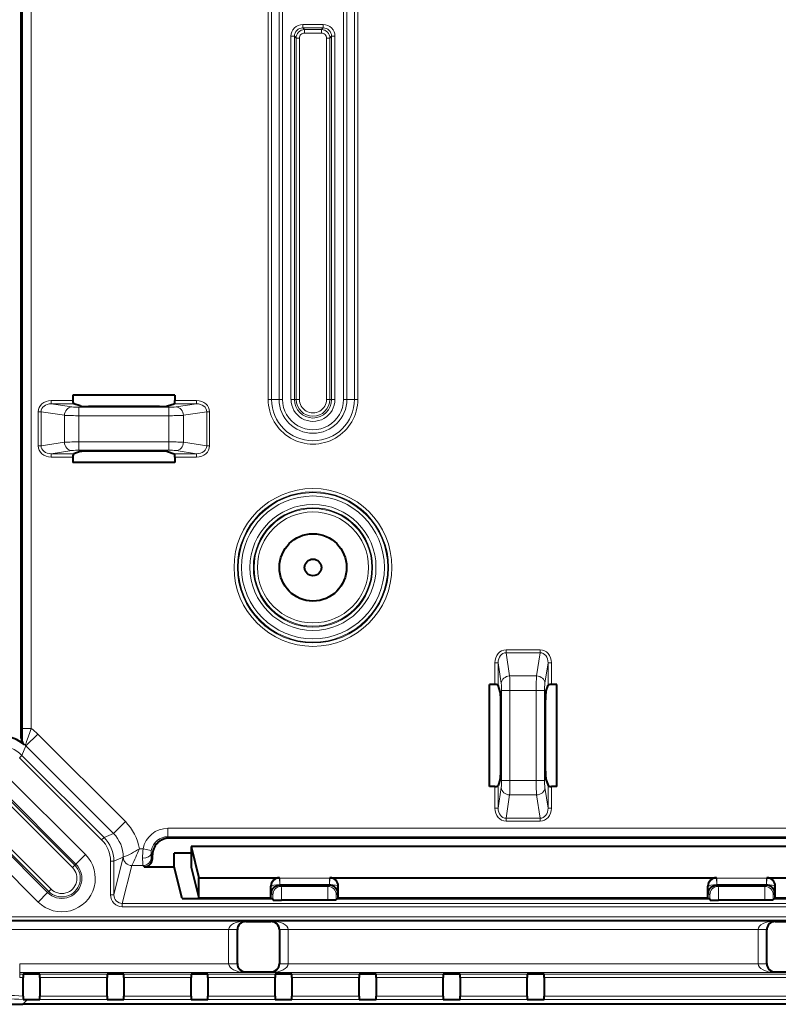
# Model space of a CAD drawing. Extents: x 0 to 420, y 0 to 297.
# Drawn here: x 109 to 131, y 67 to 96 of the extents above; entities that cross this region are included whole.
import ezdxf

# ---------------------------------------------------------------- set-up
doc = ezdxf.new("R2010")
doc.units = 0

msp = doc.modelspace()

# ---------------------------------------------------------------- linework, layer by layer
at = {"color": 7, "lineweight": 18}
for p, q in [((108.740891, 75.203789), (108.740891, 105.787109)), ((108.990738, 75.203789), (108.990738, 105.787109)), ((116.046165, 84.992844), (116.046165, 105.502037)), ((116.14579, 84.992844), (116.14579, 105.502037)), ((116.370407, 84.992844), (116.370407, 105.618256)), ((116.470032, 84.992844), (116.470032, 105.618256)), ((118.286758, 105.618256), (118.286758, 84.992844)), ((118.386383, 105.618256), (118.386383, 84.992844)), ((118.611, 84.992844), (118.611, 105.502037)), ((118.710625, 84.992844), (118.710625, 105.502037)), ((117.074219, 96.146973), (117.682571, 96.146973)), ((117.074219, 96.146973), (117.074219, 96.046982)), ((117.682571, 96.146973), (117.682571, 96.046982)), ((117.074219, 96.046982), (117.682571, 96.046982)), ((117.12664, 95.99456), (117.074219, 96.046982)), ((117.12664, 95.894577), (117.12664, 95.99456)), ((117.12664, 95.99456), (117.63015, 95.99456)), ((117.12664, 95.894577), (117.63015, 95.894577)), ((117.63015, 95.99456), (117.682571, 96.046982)), ((117.63015, 95.894577), (117.63015, 95.99456)), ((116.724266, 95.797028), (116.724266, 84.992844)), ((116.724266, 95.797028), (116.824257, 95.797028)), ((116.824257, 95.797028), (116.824257, 84.992844)), ((116.876678, 95.744598), (116.824257, 95.797028)), ((116.876678, 84.992844), (116.876678, 95.744598)), ((116.976662, 95.744598), (116.876678, 95.744598)), ((116.976662, 84.992844), (116.976662, 95.744598)), ((117.780128, 95.744598), (117.880112, 95.744598)), ((117.780128, 95.744598), (117.780128, 84.992844)), ((117.880112, 95.744598), (117.932533, 95.797028)), ((117.880112, 95.744598), (117.880112, 84.992844)), ((118.032524, 95.797028), (117.932533, 95.797028)), ((117.932533, 95.797028), (117.932533, 84.992844)), ((118.032524, 95.797028), (118.032524, 84.992844)), ((116.14579, 84.992844), (116.046165, 84.992844)), ((116.370407, 84.992844), (116.14579, 84.992844)), ((116.370407, 84.992844), (116.470032, 84.992844)), ((116.724266, 84.992844), (116.824257, 84.992844)), ((116.824257, 84.992844), (116.876678, 84.992844)), ((116.976662, 84.992844), (116.876678, 84.992844)), ((117.780128, 84.992844), (117.880112, 84.992844)), ((117.932533, 84.992844), (117.880112, 84.992844)), ((118.032524, 84.992844), (117.932533, 84.992844)), ((118.386383, 84.992844), (118.286758, 84.992844)), ((118.386383, 84.992844), (118.611, 84.992844)), ((118.611, 84.992844), (118.710625, 84.992844)), ((109.591171, 84.959473), (109.591171, 84.859856)), ((110.235443, 84.959473), (109.591171, 84.959473)), ((109.591171, 84.859856), (110.200562, 84.767517)), ((110.259903, 84.859856), (109.591171, 84.859856)), ((113.089722, 84.756577), (110.417068, 84.756577)), ((110.417068, 84.50753), (110.417068, 84.756577)), ((113.089722, 84.50753), (113.089722, 84.756577)), ((113.915619, 84.859856), (113.246887, 84.859856)), ((113.915619, 84.959473), (113.271347, 84.959473)), ((113.915619, 84.859856), (113.306229, 84.767517)), ((113.915619, 84.859856), (113.915619, 84.959473)), ((109.204636, 84.623451), (109.291237, 84.623451)), ((109.204636, 84.623451), (109.204636, 83.612236)), ((109.291237, 84.623451), (109.984055, 84.518463)), ((109.291237, 84.623451), (109.291237, 83.612236)), ((109.984055, 83.717224), (109.984055, 84.518463)), ((113.089722, 84.50753), (110.417068, 84.50753)), ((110.417068, 83.728157), (110.417068, 84.50753)), ((113.089722, 83.728157), (113.089722, 84.50753)), ((114.215553, 84.623451), (113.522736, 84.518463)), ((113.522736, 83.717224), (113.522736, 84.518463)), ((114.215553, 84.623451), (114.302155, 84.623451)), ((114.215553, 84.623451), (114.215553, 83.612236)), ((114.302155, 84.623451), (114.302155, 83.612236)), ((109.204636, 83.612236), (109.291237, 83.612236)), ((109.291237, 83.612236), (109.984055, 83.717224)), ((113.089722, 83.728157), (110.417068, 83.728157)), ((110.417068, 83.728157), (110.417068, 83.479111)), ((113.089722, 83.728157), (113.089722, 83.479111)), ((114.215553, 83.612236), (113.522736, 83.717224)), ((114.215553, 83.612236), (114.302155, 83.612236)), ((109.591171, 83.375832), (110.200562, 83.46817)), ((109.591171, 83.276215), (109.591171, 83.375832)), ((110.259903, 83.375832), (109.591171, 83.375832)), ((110.235443, 83.276215), (109.591171, 83.276215)), ((113.089722, 83.479111), (110.417068, 83.479111)), ((113.915619, 83.375832), (113.246887, 83.375832)), ((113.915619, 83.276215), (113.271347, 83.276215)), ((113.915619, 83.375832), (113.306229, 83.46817)), ((113.915619, 83.375832), (113.915619, 83.276215)), ((123.122787, 77.541603), (123.122787, 77.455002)), ((124.134003, 77.541603), (123.122787, 77.541603)), ((123.122787, 77.455002), (123.227776, 76.762184)), ((124.134003, 77.455002), (123.122787, 77.455002)), ((124.134003, 77.455002), (124.029015, 76.762184)), ((124.134003, 77.541603), (124.134003, 77.455002)), ((122.786758, 76.510796), (122.786758, 77.155067)), ((122.786758, 77.155067), (122.886383, 77.155067)), ((122.886383, 76.486336), (122.886383, 77.155067)), ((122.886383, 77.155067), (122.978729, 76.545677)), ((124.370407, 77.155067), (124.278061, 76.545677)), ((124.470032, 77.155067), (124.370407, 77.155067)), ((124.370407, 76.486336), (124.370407, 77.155067)), ((124.470032, 76.510796), (124.470032, 77.155067)), ((123.227776, 76.762184), (124.029015, 76.762184)), ((122.989662, 73.656517), (122.989662, 76.32917)), ((123.238708, 76.32917), (122.989662, 76.32917)), ((123.238708, 73.656517), (123.238708, 76.32917)), ((123.238708, 76.32917), (124.018082, 76.32917)), ((124.018082, 73.656517), (124.018082, 76.32917)), ((124.018082, 76.32917), (124.267128, 76.32917)), ((124.267128, 73.656517), (124.267128, 76.32917)), ((108.740891, 75.203789), (108.990738, 75.203789)), ((109.191467, 75.035416), (108.837921, 74.681877)), ((109.191467, 75.035416), (111.795967, 72.430916)), ((108.732239, 74.890099), (108.69693, 74.909721)), ((108.811836, 74.707039), (108.783051, 74.720886)), ((108.837921, 74.681877), (108.721512, 74.400826)), ((108.837921, 74.681877), (108.811836, 74.707039)), ((108.837921, 74.681877), (111.442429, 72.07737)), ((108.721512, 74.400826), (108.650803, 74.330116)), ((108.650803, 74.330116), (111.090668, 71.890251)), ((108.721512, 74.400826), (111.161377, 71.96096)), ((110.610252, 71.445541), (108.206093, 73.849701)), ((110.327423, 71.162704), (107.923256, 73.566872)), ((123.238708, 73.656517), (122.989662, 73.656517)), ((123.238708, 73.656517), (124.018082, 73.656517)), ((124.018082, 73.656517), (124.267128, 73.656517)), ((110.224289, 71.059578), (107.820129, 73.463737)), ((110.294998, 71.13028), (107.890831, 73.534447)), ((122.786758, 72.83062), (122.786758, 73.474892)), ((122.886383, 72.83062), (122.886383, 73.499352)), ((122.886383, 72.83062), (122.978729, 73.44001)), ((124.370407, 72.83062), (124.278061, 73.44001)), ((124.370407, 72.83062), (124.370407, 73.499352)), ((124.470032, 72.83062), (124.470032, 73.474892)), ((123.122787, 72.530685), (123.227776, 73.223503)), ((123.227776, 73.223503), (124.029015, 73.223503)), ((124.134003, 72.530685), (124.029015, 73.223503)), ((107.079369, 72.722984), (109.483536, 70.318817)), ((107.111794, 72.755402), (109.515953, 70.351242)), ((107.182503, 72.826111), (109.586662, 70.421951)), ((122.886383, 72.83062), (122.786758, 72.83062)), ((124.370407, 72.83062), (124.470032, 72.83062)), ((106.796539, 72.440147), (109.200699, 70.035988)), ((111.795967, 72.430916), (111.442429, 72.07737)), ((123.122787, 72.530685), (123.122787, 72.444084)), ((124.134003, 72.530685), (123.122787, 72.530685)), ((124.134003, 72.444084), (123.122787, 72.444084)), ((124.134003, 72.530685), (124.134003, 72.444084)), ((111.442429, 72.07737), (111.161377, 71.96096)), ((113.059135, 72.230186), (113.059135, 71.980339)), ((148.753387, 72.230186), (113.059135, 72.230186)), ((111.161377, 71.96096), (111.090668, 71.890251)), ((148.754791, 71.980339), (113.059135, 71.980339)), ((113.059135, 71.980339), (113.103088, 71.936378)), ((112.322853, 71.621086), (112.214172, 71.621086)), ((112.322853, 71.621086), (112.56823, 71.574326)), ((110.327423, 71.162704), (110.610252, 71.445541)), ((111.354263, 71.253876), (111.354263, 70.246384)), ((111.454262, 71.253876), (111.354263, 71.253876)), ((111.735107, 71.370209), (111.454262, 71.253876)), ((111.454262, 70.246384), (111.735107, 71.370209)), ((111.454262, 71.253876), (111.454262, 70.246384)), ((111.735176, 71.37043), (111.735291, 71.370811)), ((112.560982, 71.479095), (112.603394, 71.436684)), ((112.567863, 71.371239), (112.603394, 71.335709)), ((110.224289, 71.059578), (110.294998, 71.13028)), ((110.327423, 71.162704), (110.294998, 71.13028)), ((111.70417, 69.996216), (111.9851, 71.120361)), ((111.985153, 71.12056), (111.985268, 71.121033)), ((112.318016, 71.121391), (111.985359, 71.121391)), ((112.318016, 71.121391), (112.353546, 71.085861)), ((116.378242, 70.759087), (116.388962, 70.74836)), ((116.380554, 70.748215), (116.388962, 70.74836)), ((116.387276, 70.548454), (116.380554, 70.748215)), ((116.388962, 70.548485), (116.388962, 70.74836)), ((117.867828, 70.74836), (116.388962, 70.74836)), ((117.878548, 70.759087), (117.867828, 70.74836)), ((117.876236, 70.748215), (117.867828, 70.74836)), ((117.867828, 70.548485), (117.867828, 70.74836)), ((117.876236, 70.748215), (117.869514, 70.548454)), ((129.378235, 70.759087), (129.388962, 70.74836)), ((129.380554, 70.748215), (129.388962, 70.74836)), ((129.387283, 70.548454), (129.380554, 70.748215)), ((129.388962, 70.548485), (129.388962, 70.74836)), ((130.867828, 70.74836), (129.388962, 70.74836)), ((130.87854, 70.759087), (130.867828, 70.74836)), ((130.876236, 70.748215), (130.867828, 70.74836)), ((130.867828, 70.548485), (130.867828, 70.74836)), ((130.876236, 70.748215), (130.869507, 70.548454)), ((109.483536, 70.318817), (109.200699, 70.035988)), ((109.483536, 70.318817), (109.515953, 70.351242)), ((109.586662, 70.421951), (109.515953, 70.351242)), ((116.128395, 70.509232), (116.137428, 70.500198)), ((116.137428, 70.300079), (116.137428, 70.500198)), ((116.387276, 70.541496), (116.387276, 70.548485)), ((116.38752, 70.548462), (116.38884, 70.548485)), ((117.867828, 70.548485), (116.388962, 70.548485)), ((116.395706, 70.541496), (116.434601, 70.502602)), ((117.822189, 70.502602), (116.434601, 70.502602)), ((117.861084, 70.541496), (117.822189, 70.502602)), ((117.86927, 70.548462), (117.86795, 70.548485)), ((117.869514, 70.541496), (117.869514, 70.548485)), ((118.128395, 70.509232), (118.119362, 70.500198)), ((118.119362, 70.300079), (118.119362, 70.500198)), ((129.128387, 70.509232), (129.137436, 70.500198)), ((129.137436, 70.300079), (129.137436, 70.500198)), ((129.387283, 70.541496), (129.387283, 70.548485)), ((129.387512, 70.548462), (129.38884, 70.548485)), ((130.867828, 70.548485), (129.388962, 70.548485)), ((129.395706, 70.541496), (129.434601, 70.502602)), ((130.822189, 70.502602), (129.434601, 70.502602)), ((130.861084, 70.541496), (130.822189, 70.502602)), ((130.869263, 70.548462), (130.86795, 70.548485)), ((130.869507, 70.541496), (130.869507, 70.548485)), ((131.128387, 70.509232), (131.119354, 70.500198)), ((131.119354, 70.300079), (131.119354, 70.500198)), ((111.454262, 70.246384), (111.354263, 70.246384)), ((116.137428, 70.300079), (116.184753, 70.252754)), ((116.439659, 70.102844), (116.189812, 70.102844)), ((116.189812, 70.102844), (116.189812, 70.097298)), ((117.817131, 70.102844), (116.439659, 70.102844)), ((116.439659, 70.102844), (116.439659, 70.088875)), ((117.817131, 70.102844), (118.066978, 70.102844)), ((117.817131, 70.102844), (117.817131, 70.088875)), ((118.066978, 70.102844), (118.066978, 70.097298)), ((118.119362, 70.300079), (118.072037, 70.252754)), ((129.137436, 70.300079), (129.184753, 70.252754)), ((129.439667, 70.102844), (129.189819, 70.102844)), ((129.189819, 70.102844), (129.189819, 70.097298)), ((130.817139, 70.102844), (129.439667, 70.102844)), ((129.439667, 70.102844), (129.439667, 70.088875)), ((130.817139, 70.102844), (131.066986, 70.102844)), ((130.817139, 70.102844), (130.817139, 70.088875)), ((131.066986, 70.102844), (131.066986, 70.097298)), ((131.119354, 70.300079), (131.072037, 70.252754)), ((111.70417, 69.996216), (111.70417, 69.896278)), ((111.70417, 69.996216), (148.943512, 69.996216)), ((111.70417, 69.896278), (149.043457, 69.896278)), ((107.569191, 69.468826), (115.365311, 69.468826)), ((108.229279, 69.591972), (191.777512, 69.591972)), ((108.229279, 69.491982), (191.777512, 69.491982)), ((115.378387, 69.455757), (115.365311, 69.468826)), ((116.128403, 69.455757), (116.141479, 69.468826)), ((116.141479, 69.468826), (131.115311, 69.468826)), ((131.128387, 69.455757), (131.115311, 69.468826)), ((108.30999, 69.218834), (114.869675, 69.218834)), ((114.869659, 69.214508), (114.869675, 69.218834)), ((114.869659, 68.197357), (114.869659, 69.214508)), ((115.119652, 69.214508), (114.869659, 69.214508)), ((114.869675, 69.218834), (115.119484, 69.216675)), ((115.119652, 69.214691), (115.119659, 69.216675)), ((115.119652, 68.197357), (115.119652, 69.214508)), ((115.128395, 69.205765), (115.119652, 69.214508)), ((116.378395, 69.205765), (116.387138, 69.214508)), ((116.387131, 69.216492), (116.387138, 69.214508)), ((116.387138, 69.214508), (116.637131, 69.214508)), ((116.387138, 68.197357), (116.387138, 69.214508)), ((116.637115, 69.218834), (116.387306, 69.216675)), ((116.637115, 69.218834), (130.619675, 69.218834)), ((116.637115, 69.218834), (116.637131, 69.214508)), ((116.637131, 68.197357), (116.637131, 69.214508)), ((130.619659, 69.214508), (130.619675, 69.218834)), ((130.869644, 69.214508), (130.619659, 69.214508)), ((130.619659, 68.197357), (130.619659, 69.214508)), ((130.619675, 69.218834), (130.869476, 69.216675)), ((130.869644, 69.214691), (130.869659, 69.216675)), ((130.878387, 69.205765), (130.869644, 69.214508)), ((130.869644, 68.197357), (130.869644, 69.214508)), ((114.869675, 68.193031), (108.653397, 68.193031)), ((108.653397, 67.943039), (108.653397, 68.193031)), ((114.869675, 68.193031), (114.869659, 68.197357)), ((115.119652, 68.197357), (114.869659, 68.197357)), ((114.869675, 68.193031), (115.119484, 68.19519)), ((115.128395, 68.2061), (115.119652, 68.197357)), ((115.119659, 68.195374), (115.119652, 68.197357)), ((116.378395, 68.2061), (116.387138, 68.197357)), ((116.387138, 68.197174), (116.387131, 68.195198)), ((116.387138, 68.197357), (116.637131, 68.197357)), ((116.637115, 68.193031), (116.387306, 68.19519)), ((116.637131, 68.197357), (116.637115, 68.193031)), ((116.637115, 68.193031), (130.619675, 68.193031)), ((130.869644, 68.197357), (130.619659, 68.197357)), ((130.619675, 68.193031), (130.619659, 68.197357)), ((130.619675, 68.193031), (130.869476, 68.19519)), ((130.878387, 68.2061), (130.869644, 68.197357)), ((130.869659, 68.195374), (130.869644, 68.197357)), ((115.365311, 67.943039), (108.653397, 67.943039)), ((108.653397, 67.893707), (108.653397, 67.943039)), ((108.653397, 67.793709), (108.653397, 67.893707)), ((108.753395, 67.893707), (108.653397, 67.893707)), ((108.753395, 67.793709), (108.653397, 67.793709)), ((111.253395, 67.893707), (109.253395, 67.893707)), ((111.253395, 67.793709), (109.253395, 67.793709)), ((113.753395, 67.893707), (111.753395, 67.893707)), ((113.753395, 67.793709), (111.753395, 67.793709)), ((116.253395, 67.893707), (114.253395, 67.893707)), ((116.253395, 67.793709), (114.253395, 67.793709)), ((115.378387, 67.956116), (115.365311, 67.943039)), ((116.128403, 67.956116), (116.141479, 67.943039)), ((116.141479, 67.943039), (131.115311, 67.943039)), ((118.753395, 67.893707), (116.753395, 67.893707)), ((118.753395, 67.793709), (116.753395, 67.793709)), ((121.253395, 67.893707), (119.253395, 67.893707)), ((121.253395, 67.793709), (119.253395, 67.793709)), ((123.753395, 67.893707), (121.753395, 67.893707)), ((123.753395, 67.793709), (121.753395, 67.793709)), ((175.753387, 67.893707), (124.253395, 67.893707)), ((175.753387, 67.793709), (124.253395, 67.793709)), ((131.128387, 67.956116), (131.115311, 67.943039)), ((108.749435, 66.992844), (108.889122, 67.13253)), ((109.253395, 67.237823), (111.253395, 67.237823)), ((109.253395, 67.137886), (111.253395, 67.137886)), ((111.753395, 67.237823), (113.753395, 67.237823)), ((111.753395, 67.137886), (113.753395, 67.137886)), ((114.253395, 67.237823), (116.253395, 67.237823)), ((114.253395, 67.137886), (116.253395, 67.137886)), ((116.753395, 67.237823), (118.753395, 67.237823)), ((116.753395, 67.137886), (118.753395, 67.137886)), ((119.253395, 67.237823), (121.253395, 67.237823)), ((119.253395, 67.137886), (121.253395, 67.137886)), ((121.753395, 67.237823), (123.753395, 67.237823)), ((121.753395, 67.137886), (123.753395, 67.137886)), ((124.253395, 67.237823), (175.753387, 67.237823)), ((124.253395, 67.137886), (175.753387, 67.137886)), ((128.251877, 66.992844), (92.194191, 66.992844))]:
    msp.add_line(p, q, dxfattribs=at)
at = {"color": 7, "lineweight": 40}
for p, q in [((108.69693, 74.909721), (108.69693, 105.743149)), ((113.271347, 85.117844), (110.235443, 85.117844)), ((110.235443, 85.117844), (110.235443, 84.959473)), ((113.271347, 85.117844), (113.271347, 84.959473)), ((110.453743, 84.79657), (110.259903, 84.859856)), ((112.811562, 84.780357), (110.695229, 84.780357)), ((113.053047, 84.79657), (113.246887, 84.859856)), ((110.235443, 83.276215), (110.235443, 83.117844)), ((110.453743, 83.439117), (110.259903, 83.375832)), ((112.811562, 83.45533), (110.695229, 83.45533)), ((113.053047, 83.439117), (113.246887, 83.375832)), ((113.271347, 83.276215), (113.271347, 83.117844)), ((113.271347, 83.117844), (110.235443, 83.117844)), ((122.628395, 73.474892), (122.628395, 76.510796)), ((122.786758, 76.510796), (122.628395, 76.510796)), ((122.949677, 76.292496), (122.886383, 76.486336)), ((124.307114, 76.292496), (124.370407, 76.486336)), ((124.628395, 76.510796), (124.470032, 76.510796)), ((124.628395, 73.474892), (124.628395, 76.510796)), ((122.965881, 73.934677), (122.965881, 76.05101)), ((124.290909, 73.934677), (124.290909, 76.05101)), ((122.949677, 73.693192), (122.886383, 73.499352)), ((124.307114, 73.693192), (124.370407, 73.499352)), ((122.786758, 73.474892), (122.628395, 73.474892)), ((124.628395, 73.474892), (124.470032, 73.474892)), ((148.762115, 71.936378), (113.103088, 71.936378)), ((133.503387, 71.686226), (113.753395, 71.686226)), ((113.753395, 71.686226), (113.753395, 71.486107)), ((113.753395, 71.686226), (113.985092, 70.759087)), ((112.603394, 71.335709), (112.603394, 71.436684)), ((113.753395, 71.486107), (113.253395, 71.486107)), ((113.253395, 71.085861), (113.253395, 71.486107)), ((113.753395, 71.486107), (113.753395, 71.472137)), ((112.353546, 71.085861), (113.253395, 71.085861)), ((113.489456, 70.141258), (113.253395, 71.085861)), ((113.756767, 71.07238), (113.985092, 70.158714)), ((113.985092, 70.158714), (113.985092, 70.759087)), ((113.985092, 70.759087), (116.378242, 70.759087)), ((117.878548, 70.759087), (129.378235, 70.759087)), ((130.87854, 70.759087), (133.271698, 70.759087)), ((116.128395, 70.158714), (116.128395, 70.509232)), ((116.395706, 70.541496), (116.387276, 70.541496)), ((117.861084, 70.541496), (116.395706, 70.541496)), ((117.861084, 70.541496), (117.869514, 70.541496)), ((118.128395, 70.158714), (118.128395, 70.509232)), ((129.128387, 70.158714), (129.128387, 70.509232)), ((129.395706, 70.541496), (129.387283, 70.541496)), ((130.861084, 70.541496), (129.395706, 70.541496)), ((130.861084, 70.541496), (130.869507, 70.541496)), ((131.128387, 70.158714), (131.128387, 70.509232)), ((113.489456, 70.141258), (116.145859, 70.141258)), ((113.985092, 70.158714), (116.128395, 70.158714)), ((116.128395, 70.158714), (116.145859, 70.141258)), ((116.145859, 70.141258), (116.189812, 70.097298)), ((117.817131, 70.088875), (116.439659, 70.088875)), ((118.110931, 70.141258), (118.066978, 70.097298)), ((118.128395, 70.158714), (118.110931, 70.141258)), ((118.110931, 70.141258), (129.145859, 70.141258)), ((118.128395, 70.158714), (129.128387, 70.158714)), ((129.128387, 70.158714), (129.145859, 70.141258)), ((129.145859, 70.141258), (129.189819, 70.097298)), ((130.817139, 70.088875), (129.439667, 70.088875)), ((131.110931, 70.141258), (131.066986, 70.097298)), ((131.128387, 70.158714), (131.110931, 70.141258)), ((131.110931, 70.141258), (135.645859, 70.141258)), ((131.128387, 70.158714), (133.271698, 70.158714)), ((115.378387, 69.455757), (116.128403, 69.455757)), ((131.128387, 69.455757), (131.878403, 69.455757)), ((115.128395, 68.2061), (115.128395, 69.205765)), ((116.378395, 69.205765), (116.378395, 68.2061)), ((130.878387, 68.2061), (130.878387, 69.205765)), ((108.753395, 67.895027), (109.253395, 67.895027)), ((108.753395, 67.895027), (108.753395, 67.893707)), ((108.753395, 67.893707), (108.753395, 67.793709)), ((108.753395, 67.23938), (108.753395, 67.793709)), ((109.253395, 67.895027), (109.253395, 67.893707)), ((109.253395, 67.793709), (109.253395, 67.893707)), ((109.253395, 67.793709), (109.253395, 67.237823)), ((111.253395, 67.895027), (111.753395, 67.895027)), ((111.253395, 67.895027), (111.253395, 67.893707)), ((111.253395, 67.893707), (111.253395, 67.793709)), ((111.253395, 67.237823), (111.253395, 67.793709)), ((111.753395, 67.895027), (111.753395, 67.893707)), ((111.753395, 67.793709), (111.753395, 67.893707)), ((111.753395, 67.793709), (111.753395, 67.237823)), ((113.753395, 67.895027), (114.253395, 67.895027)), ((113.753395, 67.895027), (113.753395, 67.893707)), ((113.753395, 67.893707), (113.753395, 67.793709)), ((113.753395, 67.237823), (113.753395, 67.793709)), ((114.253395, 67.895027), (114.253395, 67.893707)), ((114.253395, 67.793709), (114.253395, 67.893707)), ((114.253395, 67.793709), (114.253395, 67.237823)), ((115.378387, 67.956116), (116.128403, 67.956116)), ((116.253395, 67.895027), (116.753395, 67.895027)), ((116.253395, 67.895027), (116.253395, 67.893707)), ((116.253395, 67.893707), (116.253395, 67.793709)), ((116.253395, 67.237823), (116.253395, 67.793709)), ((116.753395, 67.895027), (116.753395, 67.893707)), ((116.753395, 67.793709), (116.753395, 67.893707)), ((116.753395, 67.793709), (116.753395, 67.237823)), ((118.753395, 67.895027), (119.253395, 67.895027)), ((118.753395, 67.895027), (118.753395, 67.893707)), ((118.753395, 67.893707), (118.753395, 67.793709)), ((118.753395, 67.237823), (118.753395, 67.793709)), ((119.253395, 67.895027), (119.253395, 67.893707)), ((119.253395, 67.793709), (119.253395, 67.893707)), ((119.253395, 67.793709), (119.253395, 67.237823)), ((121.253395, 67.895027), (121.753395, 67.895027)), ((121.253395, 67.895027), (121.253395, 67.893707)), ((121.253395, 67.893707), (121.253395, 67.793709)), ((121.253395, 67.237823), (121.253395, 67.793709)), ((121.753395, 67.895027), (121.753395, 67.893707)), ((121.753395, 67.793709), (121.753395, 67.893707)), ((121.753395, 67.793709), (121.753395, 67.237823)), ((123.753395, 67.895027), (124.253395, 67.895027)), ((123.753395, 67.895027), (123.753395, 67.893707)), ((123.753395, 67.893707), (123.753395, 67.793709)), ((123.753395, 67.237823), (123.753395, 67.793709)), ((124.253395, 67.895027), (124.253395, 67.893707)), ((124.253395, 67.793709), (124.253395, 67.893707)), ((124.253395, 67.793709), (124.253395, 67.237823)), ((131.128387, 67.956116), (131.878403, 67.956116)), ((108.753395, 67.23938), (108.753395, 67.13942)), ((108.753395, 67.13942), (108.753395, 67.133942)), ((108.753395, 67.133942), (108.889122, 67.13253)), ((108.889122, 67.13253), (109.253395, 67.13253)), ((109.253395, 67.137886), (109.253395, 67.237823)), ((109.253395, 67.13253), (109.253395, 67.137886)), ((111.253395, 67.237823), (111.253395, 67.137886)), ((111.253395, 67.13253), (111.253395, 67.137886)), ((111.253395, 67.13253), (111.753395, 67.13253)), ((111.753395, 67.137886), (111.753395, 67.237823)), ((111.753395, 67.13253), (111.753395, 67.137886)), ((113.753395, 67.237823), (113.753395, 67.137886)), ((113.753395, 67.13253), (113.753395, 67.137886)), ((113.753395, 67.13253), (114.253395, 67.13253)), ((114.253395, 67.137886), (114.253395, 67.237823)), ((114.253395, 67.13253), (114.253395, 67.137886)), ((116.253395, 67.237823), (116.253395, 67.137886)), ((116.253395, 67.13253), (116.253395, 67.137886)), ((116.253395, 67.13253), (116.753395, 67.13253)), ((116.753395, 67.137886), (116.753395, 67.237823)), ((116.753395, 67.13253), (116.753395, 67.137886)), ((118.753395, 67.237823), (118.753395, 67.137886)), ((118.753395, 67.13253), (118.753395, 67.137886)), ((118.753395, 67.13253), (119.253395, 67.13253)), ((119.253395, 67.137886), (119.253395, 67.237823)), ((119.253395, 67.13253), (119.253395, 67.137886)), ((121.253395, 67.237823), (121.253395, 67.137886)), ((121.253395, 67.13253), (121.253395, 67.137886)), ((121.253395, 67.13253), (121.753395, 67.13253)), ((121.753395, 67.137886), (121.753395, 67.237823)), ((121.753395, 67.13253), (121.753395, 67.137886)), ((123.753395, 67.237823), (123.753395, 67.137886)), ((123.753395, 67.13253), (123.753395, 67.137886)), ((123.753395, 67.13253), (124.253395, 67.13253)), ((124.253395, 67.137886), (124.253395, 67.237823)), ((124.253395, 67.13253), (124.253395, 67.137886)), ((125.753395, 66.992844), (108.749435, 66.992844)), ((128.251877, 66.992844), (125.753395, 66.992844)), ((171.754913, 66.992844), (128.251877, 66.992844))]:
    msp.add_line(p, q, dxfattribs=at)
at = {"color": 7, "lineweight": 18}
for points in [[(108.740891, 75.203789), (108.740471, 75.109283), (108.739235, 75.021271), (108.737274, 74.949425), (108.734779, 74.903419), (108.733414, 74.89254), (108.732895, 74.890686), (108.732628, 74.890213), (108.732452, 74.890076), (108.732368, 74.89006), (108.732239, 74.890099)], [(108.990738, 75.203789), (108.955467, 75.084389), (108.918221, 74.970337), (108.879562, 74.863411), (108.859909, 74.813248), (108.840935, 74.767586), (108.821457, 74.724182), (108.815079, 74.711601), (108.812477, 74.707489), (108.812134, 74.707153), (108.811996, 74.707062), (108.811836, 74.707039)], [(112.311134, 71.337105), (112.313835, 71.192139), (112.315697, 71.144203), (112.317223, 71.125053), (112.317749, 71.122154), (112.318016, 71.121391)], [(116.439659, 70.102844), (116.438438, 70.359726), (116.436829, 70.458145), (116.435394, 70.495918), (116.434868, 70.501373), (116.434601, 70.502602)], [(117.817131, 70.102844), (117.818352, 70.359726), (117.819962, 70.458145), (117.821396, 70.495918), (117.821922, 70.501373), (117.822189, 70.502602)], [(129.439667, 70.102844), (129.438431, 70.359726), (129.436829, 70.458145), (129.435394, 70.495918), (129.434875, 70.501373), (129.434601, 70.502602)], [(130.817139, 70.102844), (130.818359, 70.359726), (130.819962, 70.458145), (130.821396, 70.495918), (130.82193, 70.501373), (130.822189, 70.502602)], [(116.189812, 70.102844), (116.188591, 70.199036), (116.187088, 70.234383), (116.186195, 70.245468), (116.185242, 70.25161), (116.184921, 70.252518), (116.184753, 70.252754)], [(118.066978, 70.102844), (118.068199, 70.199036), (118.069702, 70.234383), (118.070595, 70.245468), (118.071548, 70.25161), (118.071869, 70.252518), (118.072037, 70.252754)], [(129.189819, 70.102844), (129.188599, 70.199036), (129.187088, 70.234383), (129.186188, 70.245468), (129.185242, 70.25161), (129.184921, 70.252518), (129.184753, 70.252754)], [(131.066986, 70.102844), (131.068192, 70.199036), (131.069702, 70.234383), (131.070587, 70.245468), (131.071548, 70.25161), (131.071869, 70.252518), (131.072037, 70.252754)]]:
    msp.add_lwpolyline(points, dxfattribs=at)
at = {"color": 7, "lineweight": 40}
for points in [[(116.137428, 70.300079), (116.139793, 70.325874), (116.14502, 70.351479), (116.153137, 70.37674), (116.164185, 70.401451), (116.178223, 70.425346), (116.195923, 70.448898), (116.216888, 70.470886), (116.241051, 70.490845), (116.254532, 70.500053), (116.268761, 70.50853), (116.283173, 70.51593), (116.29821, 70.522522), (116.326645, 70.532104), (116.356575, 70.53849), (116.387276, 70.541359)], [(118.119362, 70.300079), (118.117233, 70.324219), (118.11261, 70.348213), (118.105453, 70.371887), (118.095764, 70.395096), (118.081436, 70.420921), (118.063622, 70.44558), (118.042305, 70.468613), (118.03035, 70.479355), (118.017563, 70.489502), (117.999245, 70.501953), (117.979553, 70.513016), (117.958588, 70.522522), (117.930145, 70.532104), (117.900215, 70.53849), (117.869514, 70.541359)], [(129.137436, 70.300079), (129.139801, 70.325874), (129.14502, 70.351479), (129.153137, 70.37674), (129.164185, 70.401451), (129.178223, 70.425346), (129.195923, 70.448898), (129.216888, 70.470886), (129.241058, 70.490845), (129.254532, 70.500053), (129.268768, 70.50853), (129.283173, 70.51593), (129.298203, 70.522522), (129.326645, 70.532104), (129.356567, 70.53849), (129.387283, 70.541359)], [(131.119354, 70.300079), (131.117233, 70.324219), (131.11261, 70.348213), (131.105453, 70.371887), (131.095764, 70.395096), (131.081436, 70.420921), (131.063614, 70.44558), (131.042297, 70.468613), (131.03035, 70.479355), (131.017563, 70.489502), (130.999237, 70.501953), (130.979553, 70.513016), (130.958588, 70.522522), (130.930145, 70.532104), (130.900223, 70.53849), (130.869507, 70.541359)], [(116.189812, 70.097298), (116.19059, 70.096855), (116.194115, 70.095963), (116.200233, 70.095093), (116.219963, 70.093437), (116.296402, 70.090454), (116.439659, 70.088875)], [(118.066978, 70.097298), (118.0662, 70.096855), (118.062675, 70.095963), (118.056557, 70.095093), (118.036827, 70.093437), (117.960388, 70.090454), (117.817131, 70.088875)], [(129.189819, 70.097298), (129.190582, 70.096855), (129.194122, 70.095963), (129.200226, 70.095093), (129.219971, 70.093437), (129.296402, 70.090454), (129.439667, 70.088875)], [(131.066986, 70.097298), (131.066193, 70.096855), (131.062683, 70.095963), (131.056549, 70.095093), (131.036819, 70.093437), (130.960388, 70.090454), (130.817139, 70.088875)]]:
    msp.add_lwpolyline(points, dxfattribs=at)
at = {"color": 7, "lineweight": 18}
for radius in [2.34827, 2.248285, 2.225532, 2.125548, 1.874452, 1.774468, 1.751715, 1.65173]:
    msp.add_circle((117.378395, 79.992844), radius, dxfattribs=at)
at = {"color": 7, "lineweight": 40}
for radius in [1, 0.25]:
    msp.add_circle((117.378395, 79.992844), radius, dxfattribs=at)
at = {"color": 7, "lineweight": 18}
for centre, radius, start, end in [((117.074188, 95.797043), 0.349921, 89.996068, 180.003943), ((117.682602, 95.797043), 0.349921, 359.996069, 90.00395), ((117.074158, 95.797089), 0.249898, 89.985912, 180.014093), ((117.126671, 95.744568), 0.249989, 90.006191, 179.993817), ((117.126633, 95.744606), 0.149966, 89.996048, 180.003861), ((117.630119, 95.744568), 0.249989, 0.006189, 89.993808), ((117.630157, 95.744606), 0.149966, 359.99605, 90.003855), ((117.682632, 95.797089), 0.249898, 359.985913, 90.014086), ((117.378395, 84.992844), 1.332227, 179.999995, 0.000007), ((117.378395, 84.992844), 1.232607, 180.000005, 360), ((117.378395, 84.992844), 1.007986, 180.000005, 0), ((117.378395, 84.992844), 0.908367, 179.999991, 360), ((117.378395, 84.992844), 0.654126, 179.999991, 0), ((117.378395, 84.992844), 0.554141, 180.000005, 0), ((117.378395, 84.992844), 0.501715, 180.000005, 0), ((117.378395, 84.992844), 0.40173, 180.000005, 0.00002), ((110.390335, 86.488838), 1.73214, 263.708724, 270.884206), ((113.116455, 86.488831), 1.732134, 269.115789, 276.291305), ((110.36351, 91.399391), 6.89175, 266.843576, 270.445251), ((113.143456, 91.408112), 6.900465, 269.55385, 273.150975), ((110.36351, 76.836296), 6.89175, 89.554749, 93.156424), ((113.143456, 76.827576), 6.900465, 86.849025, 90.44615), ((110.390335, 81.746849), 1.73214, 89.115794, 96.291276), ((113.116455, 81.746857), 1.732134, 83.708695, 90.884211), ((116.338127, 76.382904), 6.900465, 359.553846, 3.150973), ((130.918671, 76.382904), 6.900465, 176.849034, 180.446157), ((121.257401, 76.355904), 1.732134, 359.115788, 6.291304), ((125.99939, 76.355904), 1.732134, 173.70869, 180.884218), ((108.130836, 73.974792), 1.499952, 44.999988, 55.020435), ((108.982048, 74.889885), 0.249811, 179.9505, 227.048933), ((108.014427, 73.693741), 0.999967, 45.000117, 89.99988), ((121.257401, 73.629784), 1.73214, 353.708727, 0.884203), ((116.346848, 73.602959), 6.89175, 356.843575, 0.445252), ((130.909943, 73.602959), 6.89175, 179.554745, 183.15643), ((125.99939, 73.629784), 1.73214, 179.115796, 186.291269), ((110.735352, 71.370293), 1.499938, 9.625237, 45.000083), ((110.735397, 71.370308), 0.999917, 0.031953, 45.00106), ((113.058914, 71.480865), 0.7493, 89.983275, 169.214344), ((110.4543, 71.253876), 0.899963, 359.999922, 45.000059), ((110.454292, 71.253876), 0.999967, 0.000118, 44.999882), ((113.05854, 71.481247), 0.499068, 89.931701, 169.251268), ((110.642151, 74.040115), 2.884567, 292.277616, 303.01817), ((104.299286, 74.938667), 8.58194, 333.589065, 337.258704), ((114.979889, 71.369324), 2.668944, 174.587094, 180.691634), ((112.989395, 71.494385), 0.428682, 169.252265, 182.043369), ((109.905479, 70.740761), 0.996704, 225, 45.000018), ((111.985313, 71.371185), 0.250014, 180.073283, 269.997511), ((111.985817, 71.371613), 0.250226, 180.128894, 269.914606), ((109.905479, 70.740761), 0.596719, 225, 45.000001), ((109.905479, 70.740761), 0.550865, 225, 45.000001), ((109.905479, 70.740761), 0.450869, 225, 45.000018), ((116.388702, 70.496803), 0.251443, 91.85791, 179.226022), ((117.868088, 70.496803), 0.251443, 0.773974, 88.142089), ((129.388702, 70.496803), 0.251443, 91.85791, 179.226022), ((130.868088, 70.496803), 0.251443, 0.773974, 88.142089), ((111.704262, 70.246239), 0.349981, 179.977151, 269.985046), ((111.704254, 70.24617), 0.249976, 179.95192, 269.98004), ((115.373077, 69.216164), 0.253125, 91.759022, 179.885586), ((116.133713, 69.216164), 0.253125, 0.114417, 88.240983), ((131.123077, 69.216164), 0.253125, 91.759022, 179.885586), ((115.373077, 68.195702), 0.253125, 180.114414, 268.240978), ((116.133713, 68.195702), 0.253125, 271.759024, 359.885582), ((131.123077, 68.195702), 0.253125, 180.114414, 268.240978), ((108.89431, 73.637733), 6.499838, 250.768828, 268.757716), ((108.89418, 73.637611), 6.399774, 250.457296, 268.7395)]:
    msp.add_arc(centre, radius, start, end, dxfattribs=at)
at = {"color": 7, "lineweight": 40}
for centre, radius, start, end in [((108.127213, 73.966034), 0.999962, 49.015135, 90.000009), ((108.947098, 74.90976), 0.250168, 180.009147, 229.0232), ((108.74765, 73.487099), 6.494125, 179.984241, 270.015768), ((113.102951, 71.436821), 0.499548, 89.984204, 180.015786), ((112.353615, 71.33564), 0.249774, 269.984206, 0.015788), ((127.87394, 71.362091), 14.120564, 179.553488, 181.175648), ((116.378174, 70.509308), 0.249774, 89.984204, 180.015786), ((117.878616, 70.509308), 0.249774, 359.984212, 90.015794), ((129.378174, 70.509308), 0.249774, 89.984204, 180.015786), ((130.878616, 70.509308), 0.249774, 359.984212, 90.015794), ((115.37838, 69.205765), 0.249986, 89.999005, 180.000992), ((116.12841, 69.205765), 0.249986, 359.99901, 90.001), ((131.128387, 69.205765), 0.249986, 89.999005, 180.000992), ((115.37838, 68.2061), 0.249986, 179.999008, 270.000995), ((116.12841, 68.2061), 0.249986, 269.999, 0.00099), ((131.128387, 68.2061), 0.249986, 179.999008, 270.000995)]:
    msp.add_arc(centre, radius, start, end, dxfattribs=at)
at = {"color": 7, "lineweight": 18}
for centre, major_axis, ratio, start_param, end_param in [((109.60878, 84.608139), (0.400726, -0.060722), 0.863551, 1.744501009, 3.271707991), ((109.60878, 84.608139), (0.315346, -0.047783), 0.783826, 1.744502269, 3.27170937), ((110.200562, 84.518463), (-0.037453, -0.247177), 0.86355, 3.315302908, 4.842507559), ((113.306229, 84.518463), (0.037453, -0.247177), 0.86355, 1.440677805, 2.967882804), ((113.89801, 84.608139), (0.400726, 0.060722), 0.863551, 6.153073109, 7.680280869), ((113.89801, 84.608139), (0.315346, 0.047783), 0.783826, 6.153067319, 7.680272511), ((109.60878, 83.627548), (0.400726, 0.060722), 0.86355, 3.011474356, 4.538678501), ((109.60878, 83.627548), (0.315346, 0.047783), 0.783826, 3.011474308, 4.538679129), ((110.200562, 83.717224), (-0.037453, 0.247177), 0.86355, 1.440677805, 2.967883122), ((113.306229, 83.717224), (0.037453, 0.247177), 0.86355, 3.315302908, 4.842507559), ((113.89801, 83.627548), (0.315346, -0.047783), 0.783826, 4.886091906, 6.413300498), ((113.89801, 83.627548), (0.400734, -0.06073), 0.863549, 4.886114746, 6.413313786), ((123.1381, 77.137459), (0.060722, -0.400726), 0.86355, 3.011474356, 4.538678501), ((123.1381, 77.137459), (0.047783, -0.315346), 0.783826, 3.011474308, 4.538679129), ((124.11869, 77.137459), (-0.047783, -0.315346), 0.783826, 1.744502269, 3.27170937), ((124.11869, 77.137459), (-0.060722, -0.400726), 0.863551, 1.744501009, 3.271707991), ((123.227776, 76.545677), (0.247177, 0.037453), 0.86355, 1.440677805, 2.967882804), ((124.029015, 76.545677), (-0.247177, 0.037453), 0.86355, 3.315302908, 4.842507559), ((123.227776, 73.44001), (0.247177, -0.037453), 0.86355, 3.315302908, 4.842507559), ((124.029015, 73.44001), (-0.247177, -0.037453), 0.86355, 1.440677805, 2.967883122), ((123.1381, 72.848228), (-0.06073, -0.400734), 0.863549, 4.886114746, 6.413313786), ((123.1381, 72.848228), (-0.047783, -0.315346), 0.783826, 4.886091906, 6.413300498), ((124.11869, 72.848228), (0.047783, -0.315346), 0.783826, 6.153067319, 7.680272511), ((124.11869, 72.848228), (0.060722, -0.400726), 0.863551, 6.153073109, 7.680280869), ((112.311134, 71.479095), (0.249924, 0.00602), 0.567856, 4.698705628, 6.240773951), ((112.318016, 71.371239), (-0.176773, -0.176773), 0.998783, 0.786007151, 2.355585503), ((112.568169, 71.621086), (0, -0.249992), 0.034921, 5.316411144, 6.24827891), ((116.387276, 70.500198), (0.25, 0.001747), 0.193015, 1.569446576, 3.105334788), ((116.434601, 70.252754), (0.176773, 0.176773), 0.998783, 0.786007107, 2.355585403), ((117.822189, 70.252754), (-0.176773, 0.176773), 0.998783, 3.927599805, 5.497178156), ((117.869514, 70.500198), (0.25, -0.001747), 0.193015, 0.036257865, 1.572146077), ((129.387283, 70.500198), (0.25, 0.001747), 0.193015, 1.569446576, 3.105334788), ((129.434601, 70.252754), (0.176773, 0.176773), 0.998783, 0.786007107, 2.355585403), ((130.822189, 70.252754), (-0.176773, 0.176773), 0.998783, 3.927599805, 5.497178156), ((130.869507, 70.500198), (0.25, -0.001747), 0.193015, 0.036257865, 1.572146077), ((115.365318, 69.218834), (0.495659, 0.002922), 0.50435, 1.56782756, 3.129890108), ((116.141472, 69.218834), (0.495659, -0.002922), 0.50435, 0.011703236, 1.573766073), ((131.115326, 69.218834), (0.495659, 0.002922), 0.50435, 1.56782756, 3.129890108), ((115.365318, 68.193031), (0.495659, -0.002922), 0.50435, 3.153295889, 4.715358727), ((116.141472, 68.193031), (0.495659, 0.002922), 0.50435, 4.709420213, 6.271482761), ((131.115311, 68.193031), (0.495659, -0.002922), 0.50435, 3.153295889, 4.715358727)]:
    msp.add_ellipse(centre, major_axis=major_axis, ratio=ratio, start_param=start_param, end_param=end_param, dxfattribs=at)
at = {"color": 7, "lineweight": 40}
for centre, major_axis, ratio, start_param, end_param in [((110.262238, 84.959473), (0, -0.099998), 0.267949, 4.71238898, 6.195918845), ((110.695229, 84.802231), (0.250008, 0), 0.087489, 3.403394371, 4.712372478), ((112.811562, 84.802231), (0.250008, 0), 0.087489, 4.712405483, 6.02138359), ((113.244553, 84.959473), (0, -0.099998), 0.267949, 0.087266463, 1.570796327), ((110.262238, 83.276215), (0, -0.099998), 0.267949, 3.228859116, 4.71238898), ((110.695229, 83.433456), (0.250008, 0), 0.087489, 1.570812829, 2.879790937), ((112.811562, 83.433456), (0.250008, 0), 0.087489, 0.261801717, 1.570779824), ((113.244553, 83.276215), (0, -0.099998), 0.267949, 1.570796327, 3.054326191), ((122.786758, 76.484001), (-0.099998, 0), 0.267949, 3.228859116, 4.71238898), ((124.470032, 76.484001), (-0.099998, 0), 0.267949, 4.71238898, 6.195918845), ((122.944016, 76.05101), (0, -0.250008), 0.087489, 1.570812829, 2.879790937), ((124.312775, 76.05101), (0, -0.250008), 0.087489, 3.403394371, 4.712372478), ((122.944016, 73.934677), (0, -0.250008), 0.087489, 0.261801717, 1.570779824), ((124.312775, 73.934677), (0, -0.250008), 0.087489, 4.712405483, 6.02138359), ((122.786758, 73.501686), (-0.099998, 0), 0.267949, 1.570796327, 3.054326191), ((124.470032, 73.501686), (-0.099998, 0), 0.267949, 0.087266463, 1.570796327)]:
    msp.add_ellipse(centre, major_axis=major_axis, ratio=ratio, start_param=start_param, end_param=end_param, dxfattribs=at)

doc.saveas('drawing.dxf')
